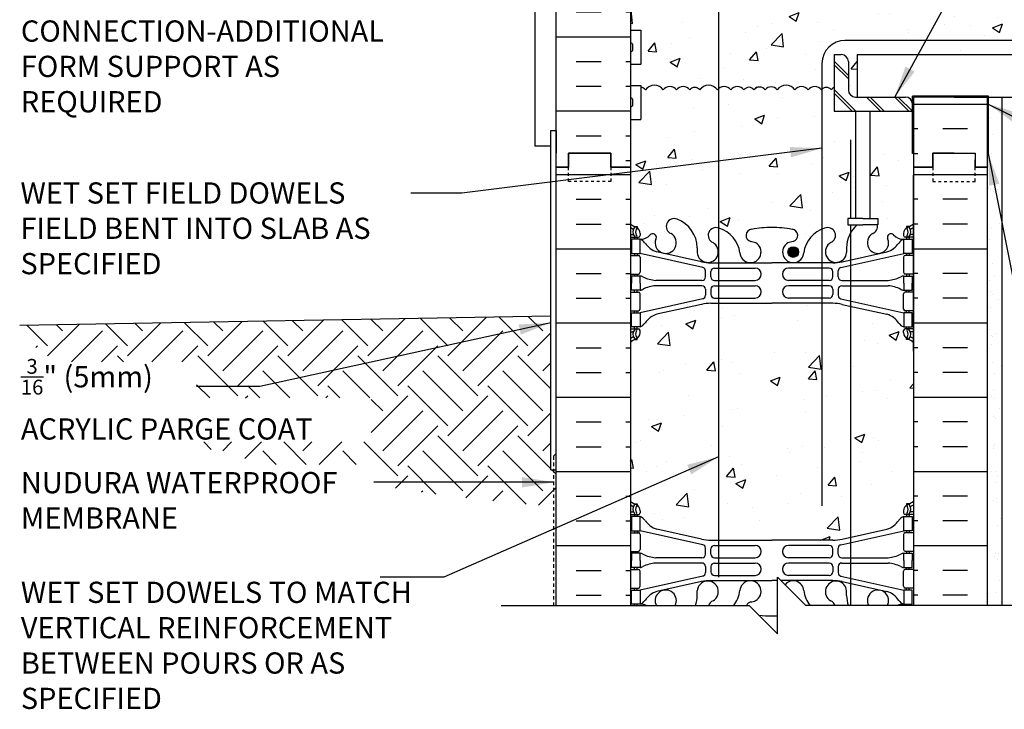
# Model space of a CAD drawing. Units: inches. Extents: x 309 to 413, y 86 to 167.
# Drawn here: x 360 to 395, y 125 to 149 of the extents above; entities that cross this region are included whole.
import ezdxf

# ---------------------------------------------------------------- set-up
doc = ezdxf.new("R2010")
doc.units = ezdxf.units.IN
doc.header["$LTSCALE"] = 0.5
doc.header["$MEASUREMENT"] = 0
doc.linetypes.add('DASHED2', pattern=[0.375, 0.25, -0.125])
for name, color, linetype in [('HATCH', 12, 'Continuous'), ('line25', 2, 'Continuous'), ('LINE3', 3, 'Continuous'), ('LINE50', 5, 'Continuous'), ('LINE9', 9, 'Continuous'), ('TEXT', 4, 'Continuous'), ('Web_Edge', 9, 'Continuous')]:
    doc.layers.add(name, color=color, linetype=linetype)
doc.styles.add('DIM', font='romans.shx', dxfattribs={"width": 0.7})
doc.styles.add('ROMANS', font='romans.shx', dxfattribs={"height": 0.75})
doc.dimstyles.new('ext_12', dxfattribs={"dimscale": 12, "dimtxt": 0.09375, "dimasz": 0.09375, "dimexe": 0.09375, "dimexo": 0.0625, "dimgap": 0.0625, "dimtad": 1, "dimdec": 1, "dimzin": 3, "dimdsep": 46, "dimlunit": 4, "dimtxsty": 'DIM', "dimcen": 0.09, "dimdle": 0.09375, "dimclrt": 4, "dimadec": 0, "dimazin": 0, "dimtfac": 1, "dimtdec": 1, "dimtmove": 2, "dimatfit": 3, "dimfxl": 1, "dimfrac": 2, "dimtolj": 1, "dimtzin": 0, "dimarcsym": 0})

msp = doc.modelspace()

# ---------------------------------------------------------------- hatches: boundary and pattern name
at = {"layer": 'HATCH'}
h = msp.add_hatch(dxfattribs=at)
h.set_pattern_fill('AR-CONC', color=256, scale=0.5)
h.set_pattern_definition([(50, (0, 0), (3.5863, -0.31376), [0.375, -4.125]), (355, (0, 0), (-0.693757, 3.76096), [0.3, -3.3]), (100.4514, (0.299, -0.026), (2.892544, 3.4472), [0.3187, -3.50571]), (46.1842, (0, 1), (5.336207, -0.827596), [0.5625, -6.1875]), (96.6356, (0.4447, 0.931), (4.67331, 4.87059), [0.47805, -5.25857]), (351.1842, (0, 1), (4.67331, 4.87059), [0.45, -4.95]), (21, (0.5, 0.75), (2.984535, -2.013094), [0.375, -4.125]), (326, (0.5, 0.75), (1.216577, 3.62575), [0.3, -3.3]), (71.4514, (0.7487, 0.5822), (4.201112, 1.612656), [0.3187, -3.50571]), (37.5, (0, 0), (0.0607993, 1.6644693), [0, -3.26, 0, -3.35, 0, -3.3125]), (7.5, (0, 0), (1.315348, 1.9720586), [0, -1.91, 0, -3.185, 0, -1.2625]), (327.5, (-1.115, 0), (2.669112, -0.1127744), [0, -1.25, 0, -3.9, 0, -5.175]), (317.5, (-1.615, 0), (2.915931, 0.500525), [0, -1.625, 0, -2.59, 0, -3.675])])
h.paths.add_polyline_path([(391.393, 163.782, 0.08841), (391.247, 163.879), (391.157, 163.879), (391.157, 163.921, -0.249069), (391.047, 164.128), (391.047, 164.196, -0.414214), (391.109, 164.258), (391.157, 164.258), (391.157, 164.282), (390.829, 164.282, 0.097816), (390.694, 164.177, -0.764001), (390.477, 164.282), (389.81, 164.282, 0.143503), (389.956, 164.13, -1), (389.742, 163.619, -0.223023), (389.094, 164.282), (388.627, 164.282, -0.648279), (388.259, 163.936, -0.153931), (387.742, 164.282), (387.289, 164.282, -0.507939), (387.107, 163.977, -0.055842), (386.268, 163.915), (386.268, 163.282), (385.268, 164.282), (385.043, 164.282, -0.153931), (384.527, 163.936, -0.648279), (384.158, 164.282), (383.692, 164.282, -0.223023), (383.044, 163.619, -1), (382.83, 164.13, 0.143503), (382.976, 164.282), (382.309, 164.282, -0.763977), (382.091, 164.177, 0.09782), (381.956, 164.282), (381.629, 164.282), (381.629, 164.258), (381.676, 164.258, -0.414214), (381.739, 164.196), (381.739, 164.128, -0.249069), (381.629, 163.921), (381.629, 163.879), (381.539, 163.879, 0.088416), (381.393, 163.782), (381.393, 161.782), (381.393, 161.023), (381.472, 161.265, -0.725737), (381.578, 161.283), (381.627, 161.133), (381.753, 161.133, -0.414214), (381.803, 161.083), (381.803, 161.053), (381.903, 161.053), (381.903, 159.216, 0.108933), (382.055, 159.329, -0.8344), (382.267, 159.204), (382.255, 159.182, 2.155404), (382.794, 159.377, -1), (383.008, 159.888, -0.311223), (383.716, 158.872), (383.716, 158.707, 1.661382), (384.277, 159.06, -1), (384.491, 159.571, -0.30095), (385.227, 158.698, 1.661382), (385.788, 159.051, 0.055617), (385.609, 159.097, -0.843243), (385.643, 159.529, -0.049932), (386.393, 159.594, -0.049932), (387.143, 159.529, -0.843243), (387.177, 159.097, 0.055617), (386.998, 159.051, 1.661382), (387.559, 158.698, -0.30095), (388.295, 159.571, -1), (388.509, 159.06, 1.661382), (389.07, 158.707), (389.069, 158.852, -0.316114), (389.778, 159.888, -1), (389.992, 159.377, 2.155404), (390.53, 159.182), (390.519, 159.204, -0.834375), (390.73, 159.329, 0.10894), (390.883, 159.216), (390.883, 161.053), (390.983, 161.053), (390.983, 161.083, -0.414214), (391.033, 161.133), (391.159, 161.133), (391.202, 161.265, -0.725737), (391.308, 161.283), (391.393, 161.023), (391.393, 161.782)])
h.paths.add_polyline_path([(390.883, 154.456, 0.268138), (390.722, 154.604), (382.064, 154.604, 0.268156), (381.903, 154.456), (381.903, 153.094), (382.023, 152.894), (382.023, 152.782), (382.023, 152.67), (381.903, 152.47), (381.903, 151.108, 0.268156), (382.064, 150.96), (390.722, 150.96, 0.268138), (390.883, 151.108), (390.883, 152.47), (390.763, 152.67), (390.763, 152.782), (390.763, 152.894), (390.883, 153.094)])
h.paths.add_polyline_path([(402.456, 149.017), (402.456, 150.267), (391.028, 150.267), (391.028, 150.282, 0.513851), (390.567, 150.304, 0.520567), (389.969, 150.283, 0.520567), (389.624, 150.234, 0.520567), (389.133, 150.191, 0.222996), (389.028, 150.324, 0.222996), (388.922, 150.191, 0.520567), (388.432, 150.234, 0.520567), (388.087, 150.283, 0.520567), (387.488, 150.304, 0.513851), (387.028, 150.282, 0.513851), (386.567, 150.304, 0.520567), (385.969, 150.283, 0.520567), (385.624, 150.234, 0.520567), (385.133, 150.191, 0.520567), (384.829, 150.312, 0.132818), (384.643, 150.507, 0.362673), (383.99, 150.407, 0.520567), (383.628, 150.251, 0.520567), (383.346, 150.13, 0.520567), (382.774, 150.17, 0.520567), (382.432, 150.023, 0.520567), (382.073, 150.166, 0.135519), (381.758, 150.225), (381.758, 149.377), (381.393, 149.377), (381.393, 148.627), (381.758, 148.627), (381.758, 147.427), (381.393, 147.427), (381.393, 146.677), (381.758, 146.677), (381.758, 146.609, -0.235614), (381.927, 146.517, -0.520567), (382.554, 146.517, -0.520567), (383.026, 146.517, -0.520567), (383.489, 146.517, -0.520567), (383.843, 146.517, -0.520567), (384.469, 146.517, -0.520567), (384.941, 146.517, -0.520567), (385.404, 146.517, -0.520567), (385.759, 146.517, -0.520567), (386.158, 146.517, -0.520567), (386.58, 146.517, -0.520567), (387.207, 146.517, -0.520567), (387.679, 146.517, -0.520567), (388.142, 146.517, -0.520567), (388.496, 146.517, -0.108934), (388.597, 146.61), (388.597, 147.767), (388.847, 147.767, -0.414214), (389.097, 147.517), (389.097, 146.517, 0.414214), (389.347, 146.267), (389.412, 146.267), (389.412, 147.767), (403.206, 147.767), (403.456, 148.017), (401.456, 148.017)])
h.paths.add_polyline_path([(412.258, 149.267), (412.258, 149.438), (403.741, 149.438), (402.821, 148.517), (404.821, 148.517), (404.071, 147.767), (412.758, 147.767), (413.258, 148.267), (411.258, 148.267)])
h.paths.add_polyline_path([(412.258, 150.267), (403.821, 150.267), (403.821, 149.517), (403.741, 149.438), (412.258, 149.438)])
h.paths.add_polyline_path([(389.362, 145.767), (388.597, 145.767), (388.597, 146.61, 0.108934), (388.496, 146.517, 0.520567), (388.142, 146.517, 0.520567), (387.679, 146.517, 0.520567), (387.207, 146.517, 0.520567), (386.58, 146.517, 0.520567), (386.158, 146.517, 0.520567), (385.759, 146.517, 0.520567), (385.404, 146.517, 0.520567), (384.941, 146.517, 0.520567), (384.469, 146.517, 0.520567), (383.843, 146.517, 0.520567), (383.489, 146.517, 0.520567), (383.026, 146.517, 0.520567), (382.554, 146.517, 0.520567), (381.927, 146.517, 0.235614), (381.758, 146.609), (381.758, 145.477), (381.393, 145.477), (381.393, 143.782), (381.393, 141.782, 0.088416), (381.539, 141.685), (381.629, 141.685), (381.629, 141.643, -0.249069), (381.739, 141.436), (381.739, 141.368, -0.414214), (381.676, 141.306), (381.629, 141.306), (381.629, 141.236), (381.734, 141.236, 0.231736), (382.091, 141.387, -0.940476), (382.289, 141.235, 2.135543), (382.83, 141.434, -1), (383.044, 141.946, -0.311223), (383.752, 140.93), (383.752, 140.765, 1.661382), (384.313, 141.117, -1), (384.527, 141.628, -0.307094), (385.265, 140.733, 1.604516), (385.824, 141.109, 0.055617), (385.645, 141.154, -0.843243), (385.679, 141.587, -0.047544), (386.393, 141.652, -0.047544), (387.107, 141.587, -0.843243), (387.141, 141.154, 0.055617), (386.962, 141.109, 1.604516), (387.52, 140.733, -0.307094), (388.259, 141.628, -1), (388.473, 141.117, 1.661382), (389.034, 140.765), (389.033, 140.91, -0.220594), (389.41, 141.748), (389.083, 141.748), (389.083, 141.975), (389.362, 141.975)])
h.paths.add_polyline_path([(391.393, 144.267), (391.362, 144.267), (391.362, 145.767), (389.862, 145.767), (389.862, 141.975), (390.14, 141.975), (390.14, 141.748), (390.12, 141.748, -0.360987), (389.956, 141.434, 2.135543), (390.496, 141.235, -0.940447), (390.694, 141.387, 0.23174), (391.052, 141.236), (391.157, 141.236), (391.157, 141.306), (391.109, 141.306, -0.414214), (391.047, 141.368), (391.047, 141.436, -0.249069), (391.157, 141.643), (391.157, 141.685), (391.247, 141.685, 0.08841), (391.393, 141.782)])
h.paths.add_polyline_path([(391.393, 137.59, 0.08841), (391.247, 137.687), (391.157, 137.687), (391.157, 137.729, -0.249069), (391.047, 137.936), (391.047, 138.003, -0.414214), (391.109, 138.066), (391.157, 138.066), (391.157, 138.136), (391.052, 138.136, -0.168672), (390.866, 138.285, 0.17445), (390.458, 138.581), (388.878, 138.934, 0.054974), (388.551, 138.97), (386.393, 138.97), (384.235, 138.97, 0.054974), (383.908, 138.934), (382.327, 138.581, 0.17445), (381.92, 138.285, -0.168672), (381.734, 138.136), (381.629, 138.136), (381.629, 138.066), (381.676, 138.066, -0.414214), (381.739, 138.003), (381.739, 137.936, -0.249069), (381.629, 137.729), (381.629, 137.687), (381.539, 137.687, 0.088416), (381.393, 137.59), (381.393, 131.974, 0.088416), (381.539, 131.877), (381.629, 131.877), (381.629, 131.835, -0.249069), (381.739, 131.628), (381.739, 131.561, -0.414214), (381.676, 131.498), (381.629, 131.498), (381.629, 131.428), (381.734, 131.428, -0.168672), (381.92, 131.279, 0.17445), (382.327, 130.983), (383.908, 130.63, 0.054974), (384.235, 130.594), (386.393, 130.594), (388.551, 130.594, 0.054974), (388.878, 130.63), (390.458, 130.983, 0.17445), (390.866, 131.279, -0.168672), (391.052, 131.428), (391.157, 131.428), (391.157, 131.498), (391.109, 131.498, -0.414214), (391.047, 131.561), (391.047, 131.628, -0.249069), (391.157, 131.835), (391.157, 131.877), (391.247, 131.877, 0.08841), (391.393, 131.974)])
h = msp.add_hatch(dxfattribs=at)
h.set_pattern_fill('INSUL', color=256, scale=7, style=0)
h.set_pattern_definition([(0, (-2544.7688, -253.2274), (0, 2.625), []), (0, (-2544.7688, -252.3524), (0, 2.625), [0.875, -0.875]), (0, (-2544.7688, -251.4774), (0, 2.625), [0.875, -0.875])])
h.paths.add_polyline_path([(378.768, 143.782), (379.205, 143.782), (379.205, 144.282), (380.705, 144.282), (380.705, 143.782), (381.393, 143.782), (381.393, 161.782), (380.705, 161.782), (380.705, 162.282), (379.205, 162.282), (379.205, 161.782), (378.768, 161.782)])
h = msp.add_hatch(dxfattribs=at)
h.set_pattern_fill('INSUL', color=256, scale=7, style=0)
h.set_pattern_definition([(180, (3317.5544, -252.9898), (0, 2.625), []), (180, (3317.5544, -252.1148), (0, 2.625), [0.875, -0.875]), (180, (3317.5544, -251.2398), (0, 2.625), [0.875, -0.875])])
h.paths.add_polyline_path([(394.018, 146.28), (391.393, 146.28), (391.393, 144.02), (392.08, 144.02), (392.08, 144.52), (393.58, 144.52), (393.58, 144.02), (394.018, 144.02)])
h = msp.add_hatch(dxfattribs=at)
h.set_pattern_fill('AR-SAND', color=256, scale=0.5, style=0)
h.set_pattern_definition([(37.5, (269.69066, 8.7686), (-0.0314967, 0.963412), [0, -0.76, 0, -0.85, 0, -0.8125]), (7.5, (269.6907, 8.7686), (0.884888, 1.411073), [0, -0.41, 0, -0.685, 0, -0.2625]), (327.5, (269.07566, 8.7686), (1.557071, 0.0028295), [0, -0.25, 0, -0.9, 0, -1.175]), (317.5, (269.0757, 8.7686), (1.503063, 0.438838), [0, -0.125, 0, -0.59, 0, -0.675])])
h.paths.add_polyline_path([(394.518, 146.267), (394.018, 146.267), (394.018, 137.282), (394.018, 128.282), (394.518, 128.282)])
h = msp.add_hatch(dxfattribs=at)
h.set_pattern_fill('INSUL', color=256, scale=7, style=0)
h.set_pattern_definition([(0, (-2544.7688, -271.2274), (0, 2.625), []), (0, (-2544.7688, -270.3524), (0, 2.625), [0.875, -0.875]), (0, (-2544.7688, -269.4774), (0, 2.625), [0.875, -0.875])])
h.paths.add_polyline_path([(378.768, 128.282), (381.393, 128.282), (381.393, 143.782), (380.705, 143.782), (380.705, 144.282), (379.205, 144.282), (379.205, 143.782), (378.768, 143.782)])
h = msp.add_hatch(dxfattribs=at)
h.set_pattern_fill('INSUL', color=256, scale=7, style=0)
h.set_pattern_definition([(180, (3317.5544, -271.2274), (0, 2.625), []), (180, (3317.5544, -270.3524), (0, 2.625), [0.875, -0.875]), (180, (3317.5544, -269.4774), (0, 2.625), [0.875, -0.875])])
h.paths.add_polyline_path([(391.393, 128.282), (394.018, 128.282), (394.018, 143.782), (393.58, 143.782), (393.58, 144.282), (392.08, 144.282), (392.08, 143.782), (391.393, 143.782)])
h = msp.add_hatch(dxfattribs=at)
h.set_pattern_fill('EARTH', color=256, scale=8, angle=45, style=0)
h.set_pattern_definition([(45, (265.6907, 8.7686), (2e-16, 2.828427), [2, -2]), (45, (265.1603, 9.299), (2e-16, 2.828427), [2, -2]), (45, (264.63, 9.8293), (2e-16, 2.828427), [2, -2]), (135, (264.63, 10.1828), (-2.828427, 4e-16), [2, -2]), (135, (265.1603, 10.7132), (-2.828427, 4e-16), [2, -2]), (135, (265.6907, 11.2435), (-2.828427, 4e-16), [2, -2])])
h.paths.add_polyline_path([(368.635, 133.275), (372.465, 133.275), (372.465, 132.538), (373.259, 132.408), (374.597, 132.213), (375.973, 132.039), (377.369, 131.89), (378.768, 131.773), (378.768, 133.082), (378.58, 133.082), (378.58, 138.523), (359.812, 138.195), (359.88, 138.071), (360.113, 137.728), (360.348, 137.444), (360.587, 137.205), (360.83, 136.997), (360.959, 136.899), (366.06, 136.899), (366.06, 135.623), (372.237, 135.623), (372.237, 134.068), (365.742, 134.068), (366.256, 133.898), (366.944, 133.696), (367.73, 133.489), (368.627, 133.277)])
at = {"layer": 'LINE3'}
msp.add_hatch(color=256, dxfattribs=at).paths.add_polyline_path([(386.961, 140.784, 1), (387.336, 140.784, 1)])

# ---------------------------------------------------------------- linework, layer by layer
for p, q in [((378.58, 145.082), (378.58, 145.082)), ((378.768, 145.082), (378.768, 144.282))]:
    msp.add_line(p, q)
at = {"layer": 'HATCH'}
for p, q in [((388.597, 147.531), (389.097, 147.031)), ((388.597, 147.406), (389.097, 146.906)), ((388.597, 146.531), (389.362, 145.767)), ((388.597, 146.406), (389.237, 145.767)), ((389.737, 146.267), (390.237, 145.767)), ((389.862, 146.267), (390.362, 145.767)), ((390.737, 146.267), (391.237, 145.767)), ((390.862, 146.267), (391.362, 145.767))]:
    msp.add_line(p, q, dxfattribs=at)
for points in [[(382.029, 146.61, 0.108934), (381.927, 146.517, 0.235614), (381.758, 146.609, 0.235614)], [(383.945, 146.61, 0.108934), (383.843, 146.517, 0.520567), (383.489, 146.517, 0.520567), (383.026, 146.517, 0.520567), (382.554, 146.517, 0.520567), (381.927, 146.517, 0.112865), (381.842, 146.594, 0.112865)], [(385.86, 146.61, 0.108934), (385.759, 146.517, 0.520567), (385.404, 146.517, 0.520567), (384.941, 146.517, 0.520567), (384.469, 146.517, 0.520567), (383.843, 146.517, 0.112865), (383.758, 146.594, 0.112865)], [(388.597, 146.61, 0.108934), (388.496, 146.517, 0.520567), (388.142, 146.517, 0.520567), (387.679, 146.517, 0.520567), (387.207, 146.517, 0.520567), (386.58, 146.517, 0.520567), (386.158, 146.517, 0.520567), (385.759, 146.517)]]:
    msp.add_lwpolyline(points, format="xyb", dxfattribs=at)
at = {"layer": 'line25'}
for p, q in [((381.393, 161.782), (381.393, 143.782)), ((381.393, 148.627), (381.758, 148.627)), ((381.758, 148.627), (381.758, 147.427)), ((388.597, 147.767), (388.597, 145.767)), ((388.597, 147.767), (388.847, 147.767)), ((381.393, 147.427), (381.758, 147.427)), ((389.097, 147.517), (389.097, 146.517)), ((381.393, 146.677), (381.758, 146.677)), ((381.758, 146.677), (381.758, 145.477)), ((389.347, 146.267), (391.112, 146.267)), ((394.049, 146.298), (391.362, 146.298)), ((391.362, 144.267), (391.362, 146.298)), ((394.018, 146.267), (391.393, 146.267)), ((391.393, 146.267), (391.393, 144.267)), ((394.018, 146.267), (394.018, 144.267)), ((394.049, 144.267), (394.049, 146.298)), ((391.393, 146.029), (391.393, 128.282)), ((381.393, 145.477), (381.758, 145.477)), ((388.597, 145.767), (391.362, 145.767)), ((389.362, 141.975), (389.362, 145.767)), ((389.862, 141.975), (389.862, 145.767)), ((391.393, 144.267), (391.362, 144.267)), ((394.018, 144.267), (394.049, 144.267)), ((381.393, 143.782), (381.393, 128.282)), ((391.393, 137.282), (391.393, 143.501))]:
    msp.add_line(p, q, dxfattribs=at)
at = {"layer": 'line25', "color": 192}
msp.add_line((392.83, 146.267), (402.456, 146.267), dxfattribs=at)
at = {"layer": 'line25'}
for points in [[(389.612, 141.975), (389.083, 141.975), (389.083, 141.748), (389.612, 141.748)], [(389.612, 141.975), (390.14, 141.975), (390.14, 141.748), (389.88, 141.748)], [(389.88, 141.748), (389.612, 141.748)]]:
    msp.add_lwpolyline(points, dxfattribs=at)
for centre, start, end in [((388.847, 147.517), 0, 90), ((389.347, 146.517), 180, 270), ((391.112, 146.017), 0, 90)]:
    msp.add_arc(centre, 0.25, start, end, dxfattribs=at)
at = {"layer": 'LINE3'}
for p, q in [((384.502, 163.782), (384.502, 129.282)), ((401.241, 148.267), (388.977, 148.267)), ((388.164, 147.454), (388.164, 131.808)), ((389.177, 144.758), (389.177, 141.975)), ((389.177, 141.748), (389.177, 128.282))]:
    msp.add_line(p, q, dxfattribs=at)
msp.add_circle((387.149, 140.784), 0.188, dxfattribs=at)
msp.add_arc((388.977, 147.454), 0.812, 90, 180, dxfattribs=at)
at = {"layer": 'LINE50'}
for p, q in [((378.768, 143.782), (378.768, 161.782)), ((394.018, 137.282), (394.018, 146.267)), ((394.018, 145.986), (394.018, 146.029)), ((394.018, 145.986), (394.018, 146.029)), ((392.08, 143.782), (392.08, 144.282)), ((392.08, 144.282), (393.58, 144.282)), ((393.58, 144.282), (393.58, 143.782)), ((378.768, 128.282), (378.768, 143.782)), ((391.393, 143.782), (392.08, 143.782)), ((393.58, 143.782), (394.018, 143.782)), ((394.018, 128.282), (394.018, 143.782)), ((359.812, 138.195), (378.58, 138.523))]:
    msp.add_line(p, q, dxfattribs=at)
for points in [[(378.768, 143.782), (379.205, 143.782), (379.205, 144.282), (380.705, 144.282), (380.705, 143.782), (381.393, 143.782)], [(381.393, 143.782), (380.705, 143.782), (380.705, 144.282), (379.205, 144.282), (379.205, 143.782), (378.768, 143.782)], [(392.83, 144.282), (392.08, 144.282), (392.08, 143.782), (391.393, 143.782)], [(394.018, 143.782), (393.58, 143.782), (393.58, 144.044)], [(394.018, 143.782), (393.58, 143.782), (393.58, 144.044)]]:
    msp.add_lwpolyline(points, dxfattribs=at)
at = {"layer": 'LINE9'}
for p, q in [((378.018, 164.282), (378.018, 144.523)), ((381.393, 148.137), (381.393, 147.917)), ((381.393, 148.082), (381.393, 148.082)), ((381.393, 147.972), (381.393, 147.972)), ((381.473, 148.137), (381.473, 147.917)), ((381.433, 147.877), (381.433, 147.877)), ((389.412, 147.767), (403.206, 147.767)), ((389.412, 147.767), (389.412, 146.267)), ((381.393, 146.187), (381.393, 145.967)), ((381.433, 146.227), (381.433, 146.227)), ((381.473, 146.187), (381.473, 145.967)), ((394.018, 146.029), (394.018, 146.267)), ((394.018, 146.029), (394.018, 146.267)), ((394.518, 146.267), (394.518, 128.282)), ((381.393, 146.132), (381.393, 146.132)), ((381.393, 146.022), (381.393, 146.022)), ((381.433, 145.927), (381.433, 145.927)), ((378.58, 133.082), (378.58, 145.082)), ((378.58, 145.082), (378.768, 145.082)), ((378.58, 144.523), (378.018, 144.523)), ((378.58, 133.082), (378.768, 133.082)), ((386.596, 127.282), (386.596, 129.282)), ((386.596, 129.282), (387.596, 128.282)), ((376.827, 128.282), (385.596, 128.282)), ((385.596, 128.282), (386.596, 127.282)), ((396.365, 128.282), (387.596, 128.282))]:
    msp.add_line(p, q, dxfattribs=at)
at = {"layer": 'LINE9', "linetype": 'DASHED2'}
for q in [(378.768, 133.657), (378.674, 128.282)]:
    msp.add_line((378.674, 133.564), q, dxfattribs=at)
at = {"layer": 'LINE9', "linetype": 'DASHED2', "ltscale": 0.15}
for points in [[(380.705, 143.782), (380.705, 143.782), (380.705, 143.282), (379.205, 143.282), (379.205, 143.782), (379.205, 143.782)], [(380.705, 143.782), (380.705, 143.782), (380.705, 143.282), (379.205, 143.282), (379.205, 143.782), (379.205, 143.782)], [(392.08, 143.782), (392.08, 143.782), (392.08, 143.282), (393.58, 143.282), (393.58, 143.782), (393.58, 143.782)], [(392.08, 143.782), (392.08, 143.782), (392.08, 143.282), (393.58, 143.282), (393.58, 143.782), (393.58, 143.782)]]:
    msp.add_lwpolyline(points, dxfattribs=at)
at = {"layer": 'LINE9'}
for centre, start, end in [((381.433, 148.137), 90, 180), ((381.433, 147.917), 180, 270), ((381.433, 148.137), 0, 90), ((381.433, 147.917), 270, 0), ((381.433, 146.187), 90, 180), ((381.433, 146.187), 0, 90), ((381.433, 145.967), 180, 270), ((381.433, 145.967), 270, 0)]:
    msp.add_arc(centre, 0.04, start, end, dxfattribs=at)
at = {"layer": 'Web_Edge'}
for p, q in [((381.539, 141.685), (381.629, 141.685)), ((381.629, 141.685), (381.629, 141.643)), ((391.247, 141.685), (391.157, 141.685)), ((391.157, 141.685), (391.157, 141.643)), ((381.393, 141.406), (381.471, 141.406)), ((381.393, 141.306), (381.676, 141.306)), ((381.539, 141.306), (381.539, 141.236)), ((381.629, 141.306), (381.629, 141.236)), ((381.739, 141.436), (381.739, 141.368)), ((391.047, 141.436), (391.047, 141.368)), ((391.393, 141.306), (391.109, 141.306)), ((391.157, 141.306), (391.157, 141.236)), ((391.247, 141.306), (391.247, 141.236)), ((391.393, 141.406), (391.315, 141.406)), ((382.291, 141.24), (382.303, 141.261)), ((383.752, 140.93), (383.752, 140.765)), ((389.033, 140.93), (389.034, 140.765)), ((390.494, 141.24), (390.483, 141.261)), ((381.393, 140.666), (381.676, 140.666)), ((381.539, 140.736), (381.539, 140.666)), ((381.629, 140.736), (381.629, 140.666)), ((383.951, 140.239), (381.734, 140.736)), ((381.739, 140.603), (381.739, 140.068)), ((383.908, 140.438), (382.327, 140.791)), ((388.834, 140.239), (391.052, 140.736)), ((388.878, 140.438), (390.458, 140.791)), ((391.047, 140.603), (391.047, 140.068)), ((391.393, 140.666), (391.109, 140.666)), ((391.157, 140.736), (391.157, 140.666)), ((391.247, 140.736), (391.247, 140.666)), ((384.235, 140.402), (386.393, 140.402)), ((388.551, 140.402), (386.393, 140.402)), ((381.393, 140.006), (381.676, 140.006)), ((381.539, 140.006), (381.539, 139.936)), ((381.629, 140.006), (381.629, 139.936)), ((384.049, 139.905), (384.049, 140.117)), ((384.237, 139.906), (384.237, 140.09)), ((384.362, 140.215), (385.801, 140.215)), ((388.424, 140.215), (386.985, 140.215)), ((388.549, 139.906), (388.549, 140.09)), ((388.737, 139.905), (388.737, 140.117)), ((391.393, 140.006), (391.109, 140.006)), ((391.157, 140.006), (391.157, 139.936)), ((391.247, 140.006), (391.247, 139.936)), ((383.924, 139.78), (382.287, 139.78)), ((383.924, 139.592), (382.287, 139.592)), ((384.362, 139.781), (385.801, 139.781)), ((384.362, 139.591), (385.801, 139.591)), ((388.424, 139.781), (386.985, 139.781)), ((388.424, 139.591), (386.985, 139.591)), ((388.862, 139.78), (390.499, 139.78)), ((388.862, 139.592), (390.499, 139.592)), ((381.393, 139.366), (381.676, 139.366)), ((381.539, 139.366), (381.539, 139.436)), ((381.629, 139.366), (381.629, 139.436)), ((381.739, 138.768), (381.739, 139.303)), ((384.049, 139.467), (384.049, 139.255)), ((384.237, 139.466), (384.237, 139.282)), ((388.549, 139.466), (388.549, 139.282)), ((388.737, 139.467), (388.737, 139.255)), ((391.047, 138.768), (391.047, 139.303)), ((391.393, 139.366), (391.109, 139.366)), ((391.157, 139.366), (391.157, 139.436)), ((391.247, 139.366), (391.247, 139.436)), ((383.951, 139.133), (381.734, 138.636)), ((383.908, 138.934), (382.327, 138.581)), ((384.235, 138.97), (386.393, 138.97)), ((384.362, 139.157), (385.801, 139.157)), ((388.551, 138.97), (386.393, 138.97)), ((388.424, 139.157), (386.985, 139.157)), ((388.834, 139.133), (391.052, 138.636)), ((388.878, 138.934), (390.458, 138.581)), ((381.393, 138.706), (381.676, 138.706)), ((381.539, 138.636), (381.539, 138.706)), ((381.629, 138.636), (381.629, 138.706)), ((391.393, 138.706), (391.109, 138.706)), ((391.157, 138.636), (391.157, 138.706)), ((391.247, 138.636), (391.247, 138.706)), ((381.393, 138.066), (381.676, 138.066)), ((381.393, 137.966), (381.471, 137.966)), ((381.539, 138.066), (381.539, 138.136)), ((381.629, 138.066), (381.629, 138.136)), ((381.739, 137.936), (381.739, 138.003)), ((391.047, 137.936), (391.047, 138.003)), ((391.393, 138.066), (391.109, 138.066)), ((391.157, 138.066), (391.157, 138.136)), ((391.247, 138.066), (391.247, 138.136)), ((391.393, 137.966), (391.315, 137.966)), ((381.539, 137.687), (381.629, 137.687)), ((381.629, 137.687), (381.629, 137.729)), ((391.157, 137.687), (391.157, 137.729)), ((391.247, 137.687), (391.157, 137.687)), ((381.393, 131.598), (381.471, 131.598)), ((381.539, 131.877), (381.629, 131.877)), ((381.629, 131.877), (381.629, 131.835)), ((381.739, 131.628), (381.739, 131.561)), ((391.047, 131.628), (391.047, 131.561)), ((391.247, 131.877), (391.157, 131.877)), ((391.157, 131.877), (391.157, 131.835)), ((391.393, 131.598), (391.315, 131.598)), ((381.393, 131.498), (381.676, 131.498)), ((381.539, 131.498), (381.539, 131.428)), ((381.629, 131.498), (381.629, 131.428)), ((391.393, 131.498), (391.109, 131.498)), ((391.157, 131.498), (391.157, 131.428)), ((391.247, 131.498), (391.247, 131.428)), ((381.393, 130.858), (381.676, 130.858)), ((381.539, 130.928), (381.539, 130.858)), ((381.629, 130.928), (381.629, 130.858)), ((383.951, 130.432), (381.734, 130.928)), ((383.908, 130.63), (382.327, 130.983)), ((388.834, 130.432), (391.052, 130.928)), ((388.878, 130.63), (390.458, 130.983)), ((391.393, 130.858), (391.109, 130.858)), ((391.157, 130.928), (391.157, 130.858)), ((391.247, 130.928), (391.247, 130.858)), ((381.739, 130.796), (381.739, 130.261)), ((384.235, 130.594), (386.393, 130.594)), ((388.551, 130.594), (386.393, 130.594)), ((391.047, 130.796), (391.047, 130.261)), ((381.393, 130.198), (381.676, 130.198)), ((381.539, 130.198), (381.539, 130.128)), ((381.629, 130.198), (381.629, 130.128)), ((384.049, 130.097), (384.049, 130.31)), ((384.237, 130.098), (384.237, 130.282)), ((384.362, 130.407), (385.801, 130.407)), ((388.424, 130.407), (386.985, 130.407)), ((388.549, 130.098), (388.549, 130.282)), ((388.737, 130.097), (388.737, 130.31)), ((391.393, 130.198), (391.109, 130.198)), ((391.157, 130.198), (391.157, 130.128)), ((391.247, 130.198), (391.247, 130.128)), ((383.924, 129.972), (382.287, 129.972)), ((384.362, 129.973), (385.801, 129.973)), ((388.424, 129.973), (386.985, 129.973)), ((388.862, 129.972), (390.499, 129.972)), ((381.393, 129.558), (381.676, 129.558)), ((381.539, 129.558), (381.539, 129.628)), ((381.629, 129.558), (381.629, 129.628)), ((381.739, 128.961), (381.739, 129.496)), ((383.924, 129.784), (382.287, 129.784)), ((384.049, 129.659), (384.049, 129.447)), ((384.237, 129.658), (384.237, 129.474)), ((384.362, 129.783), (385.801, 129.783)), ((388.424, 129.783), (386.985, 129.783)), ((388.549, 129.658), (388.549, 129.474)), ((388.737, 129.659), (388.737, 129.447)), ((388.862, 129.784), (390.499, 129.784)), ((391.047, 128.961), (391.047, 129.496)), ((391.393, 129.558), (391.109, 129.558)), ((391.157, 129.558), (391.157, 129.628)), ((391.247, 129.558), (391.247, 129.628)), ((383.951, 129.325), (381.734, 128.828)), ((383.908, 129.127), (382.327, 128.774)), ((384.235, 129.163), (386.393, 129.163)), ((384.362, 129.349), (385.801, 129.349)), ((386.596, 129.163), (386.393, 129.163)), ((388.551, 129.163), (386.715, 129.163)), ((388.424, 129.349), (386.985, 129.349)), ((388.834, 129.325), (391.052, 128.828)), ((388.878, 129.127), (390.458, 128.774)), ((381.393, 128.898), (381.676, 128.898)), ((381.539, 128.828), (381.539, 128.898)), ((381.629, 128.828), (381.629, 128.898)), ((383.752, 128.635), (383.752, 128.8)), ((389.033, 128.635), (389.034, 128.8)), ((391.393, 128.898), (391.109, 128.898)), ((391.157, 128.828), (391.157, 128.898)), ((391.247, 128.828), (391.247, 128.898)), ((381.539, 128.282), (381.539, 128.328)), ((381.629, 128.282), (381.629, 128.328)), ((382.291, 128.324), (382.303, 128.303)), ((390.494, 128.324), (390.483, 128.303)), ((391.157, 128.282), (391.157, 128.328)), ((391.247, 128.282), (391.247, 128.328))]:
    msp.add_line(p, q, dxfattribs=at)
for points in [[(381.434, 140.736), (381.734, 140.736), (381.734, 141.236), (381.434, 141.236)], [(391.352, 140.736), (391.052, 140.736), (391.052, 141.236), (391.352, 141.236)], [(381.434, 138.636), (381.734, 138.636), (381.734, 138.136), (381.434, 138.136)], [(391.352, 138.636), (391.052, 138.636), (391.052, 138.136), (391.352, 138.136)], [(381.434, 130.928), (381.734, 130.928), (381.734, 131.428), (381.434, 131.428)], [(391.352, 130.928), (391.052, 130.928), (391.052, 131.428), (391.352, 131.428)], [(381.434, 128.828), (381.734, 128.828), (381.734, 128.328), (381.434, 128.328)], [(391.352, 128.828), (391.052, 128.828), (391.052, 128.328), (391.352, 128.328)]]:
    msp.add_lwpolyline(points, close=True, dxfattribs=at)
for points in [[(381.734, 139.686), (381.734, 139.936), (381.434, 139.936), (381.434, 139.686)], [(391.052, 139.686), (391.052, 139.936), (391.352, 139.936), (391.352, 139.686)], [(381.734, 139.686), (381.734, 139.436), (381.434, 139.436), (381.434, 139.686)], [(391.052, 139.686), (391.052, 139.436), (391.352, 139.436), (391.352, 139.686)], [(381.734, 129.878), (381.734, 130.128), (381.434, 130.128), (381.434, 129.878)], [(381.734, 129.878), (381.734, 129.628), (381.434, 129.628), (381.434, 129.878)], [(391.052, 129.878), (391.052, 130.128), (391.352, 130.128), (391.352, 129.878)], [(391.052, 129.878), (391.052, 129.628), (391.352, 129.628), (391.352, 129.878)]]:
    msp.add_lwpolyline(points, dxfattribs=at)
for centre, radius, start, end in [((381.739, 142.143), 0.5, 226.2109, 250.5288), ((381.739, 142.143), 0.6, 234.7832, 245.0748), ((381.733, 141.49), 0.25, 140.1145, 222.4609), ((381.575, 141.621), 0.045, 321.448, 139.1879), ((381.489, 141.436), 0.25, 0, 70.5288), ((382.937, 141.69), 0.277, 67.32, 247.32), ((382.661, 140.923), 1.092, 0.3332, 69.4825), ((384.42, 141.373), 0.277, 67.32, 247.32), ((384.236, 140.636), 1.034, 6.6669, 73.6635), ((386.376, 137.874), 3.777, 89.7394, 100.6275), ((386.41, 137.874), 3.777, 79.3725, 90.2606), ((388.55, 140.636), 1.034, 106.3365, 173.3331), ((388.366, 141.373), 0.277, 292.68, 112.68), ((390.125, 140.923), 1.092, 130.9277, 179.6668), ((389.849, 141.69), 0.277, 292.68, 12.0757), ((391.297, 141.436), 0.25, 109.4712, 180), ((391.211, 141.621), 0.045, 40.8121, 218.552), ((391.047, 142.143), 0.5, 289.4712, 313.7878), ((391.053, 141.49), 0.25, 317.5391, 39.8855), ((391.047, 142.143), 0.6, 294.9252, 305.2168), ((381.471, 141.425), 0.0196, 269.4032, 15.4901), ((381.477, 141.58), 0.021, 343.464, 63.9957), ((381.581, 141.352), 0.045, 222.4609, 42.4609), ((381.733, 141.49), 0.16, 140.0001, 222.4609), ((381.676, 141.368), 0.0625, 270, 0), ((381.758, 141.677), 0.441, 266.7976, 318.9873), ((382.186, 141.305), 0.125, 339.6243, 138.9873), ((382.643, 141.109), 0.375, 159.6243, 60.0685), ((385.699, 141.368), 0.22, 95.1835, 255.7396), ((387.087, 141.368), 0.22, 284.2604, 84.8165), ((390.143, 141.109), 0.375, 119.9315, 20.3757), ((390.6, 141.305), 0.125, 41.0127, 200.3757), ((391.027, 141.677), 0.441, 221.0127, 273.2024), ((391.109, 141.368), 0.0625, 180, 270), ((391.204, 141.352), 0.045, 137.5391, 317.5391), ((391.053, 141.49), 0.16, 317.5391, 39.9999), ((391.309, 141.58), 0.021, 116.0043, 196.536), ((391.315, 141.425), 0.0196, 164.5099, 270.5968), ((381.611, 140.893), 0.364, 34.9775, 70.3387), ((382.535, 141.505), 0.743, 212.7919, 253.8107), ((384.126, 140.792), 0.375, 184.2448, 60.0685), ((385.637, 140.784), 0.375, 184.2448, 60.0685), ((385.53, 140.328), 0.834, 69.3729, 82.1063), ((387.149, 140.784), 0.375, 119.9315, 355.7552), ((387.256, 140.328), 0.834, 97.8937, 110.6271), ((388.66, 140.792), 0.375, 119.9315, 355.7552), ((390.251, 141.505), 0.743, 286.1893, 327.2081), ((391.174, 140.893), 0.364, 109.6613, 145.0225), ((381.676, 140.603), 0.0625, 0, 90), ((391.109, 140.603), 0.0625, 90, 180), ((384.235, 141.902), 1.5, 257.4135, 270), ((383.924, 140.117), 0.125, 0, 77.3767), ((388.551, 141.902), 1.5, 270, 282.5865), ((388.862, 140.117), 0.125, 102.6233, 180), ((381.676, 140.068), 0.0625, 270, 0), ((381.73, 139.717), 0.219, 60.4937, 88.92), ((382.375, 140.947), 1.17, 242.6365, 265.6505), ((383.924, 139.905), 0.125, 270, 0), ((384.362, 140.09), 0.125, 90, 180), ((384.362, 139.906), 0.125, 180, 270), ((385.801, 139.998), 0.217, 270, 90), ((386.985, 139.998), 0.217, 90, 270), ((388.424, 140.09), 0.125, 0, 90), ((388.424, 139.906), 0.125, 270, 360), ((388.862, 139.905), 0.125, 180, 270), ((390.41, 140.947), 1.17, 274.3495, 297.3635), ((391.056, 139.717), 0.219, 91.08, 119.5063), ((391.109, 140.068), 0.0625, 180, 270), ((382.375, 138.425), 1.17, 94.3495, 117.3635), ((383.924, 139.467), 0.125, 0, 90), ((384.362, 139.466), 0.125, 90, 180), ((385.801, 139.374), 0.217, 270, 90), ((386.985, 139.374), 0.217, 90, 270), ((388.424, 139.466), 0.125, 0, 90), ((388.862, 139.467), 0.125, 90, 180), ((390.41, 138.425), 1.17, 62.6365, 85.6505), ((381.676, 139.303), 0.0625, 0, 90), ((381.73, 139.655), 0.219, 271.08, 299.5063), ((383.924, 139.255), 0.125, 282.6233, 0), ((384.362, 139.282), 0.125, 180, 270), ((388.424, 139.282), 0.125, 270, 0), ((388.862, 139.255), 0.125, 180, 257.3767), ((391.056, 139.655), 0.219, 240.4937, 268.92), ((391.109, 139.303), 0.0625, 90, 180), ((384.235, 137.47), 1.5, 90, 102.5865), ((388.551, 137.47), 1.5, 77.4135, 90), ((381.676, 138.768), 0.0625, 270, 0), ((382.535, 137.867), 0.743, 106.1893, 147.2081), ((390.251, 137.867), 0.743, 32.7919, 73.8107), ((391.109, 138.768), 0.0625, 180, 270), ((381.611, 138.479), 0.364, 289.6613, 325.0225), ((391.174, 138.479), 0.364, 214.9775, 250.3387), ((381.471, 137.946), 0.0196, 344.5099, 90.5968), ((381.733, 137.881), 0.25, 137.5391, 219.8855), ((381.477, 137.792), 0.021, 296.0043, 16.536), ((381.581, 138.02), 0.045, 317.5391, 137.5391), ((381.489, 137.936), 0.25, 289.4712, 360), ((381.733, 137.881), 0.16, 137.5391, 219.9999), ((381.676, 138.003), 0.0625, 360, 90), ((391.109, 138.003), 0.0625, 90, 180), ((391.297, 137.936), 0.25, 180, 250.5288), ((391.204, 138.02), 0.045, 42.4609, 222.4609), ((391.053, 137.881), 0.16, 320.0001, 42.4609), ((391.053, 137.881), 0.25, 320.1145, 42.4609), ((391.309, 137.792), 0.021, 163.464, 243.9957), ((391.315, 137.946), 0.0196, 89.4032, 195.4901), ((381.739, 137.229), 0.6, 114.9252, 125.2168), ((381.739, 137.229), 0.5, 109.4712, 133.7891), ((381.575, 137.75), 0.045, 220.8121, 38.552), ((391.211, 137.75), 0.045, 141.448, 319.1879), ((391.047, 137.229), 0.5, 46.2122, 70.5288), ((391.047, 137.229), 0.6, 54.7842, 65.0748), ((381.739, 132.335), 0.5, 226.2109, 250.5288), ((391.047, 132.335), 0.5, 289.4712, 313.7878), ((381.739, 132.335), 0.6, 234.7832, 245.0748), ((381.471, 131.618), 0.0196, 269.4032, 15.4901), ((381.733, 131.683), 0.25, 140.1145, 222.4609), ((381.477, 131.772), 0.021, 343.464, 63.9957), ((381.575, 131.814), 0.045, 321.448, 139.1879), ((381.581, 131.544), 0.045, 222.4609, 42.4609), ((381.489, 131.628), 0.25, 0, 70.5288), ((381.733, 131.683), 0.16, 140.0001, 222.4609), ((381.676, 131.561), 0.0625, 270, 0), ((391.297, 131.628), 0.25, 109.4712, 180), ((391.109, 131.561), 0.0625, 180, 270), ((391.204, 131.544), 0.045, 137.5391, 317.5391), ((391.211, 131.814), 0.045, 40.8121, 218.552), ((391.053, 131.683), 0.16, 317.5391, 39.9999), ((391.053, 131.683), 0.25, 317.5391, 39.8855), ((391.309, 131.772), 0.021, 116.0043, 196.536), ((391.315, 131.618), 0.0196, 164.5099, 270.5968), ((391.047, 132.335), 0.6, 294.9252, 305.2158), ((381.611, 131.086), 0.364, 34.9775, 70.3387), ((382.535, 131.697), 0.743, 212.7919, 253.8107), ((390.251, 131.697), 0.743, 286.1893, 327.2081), ((391.174, 131.086), 0.364, 109.6613, 145.0225), ((381.676, 130.796), 0.0625, 0, 90), ((391.109, 130.796), 0.0625, 90, 180), ((384.235, 132.094), 1.5, 257.4135, 270), ((388.551, 132.094), 1.5, 270, 282.5865), ((381.676, 130.261), 0.0625, 270, 0), ((383.924, 130.31), 0.125, 0, 77.3767), ((384.362, 130.282), 0.125, 90, 180), ((385.801, 130.19), 0.217, 270, 90), ((386.985, 130.19), 0.217, 90, 270), ((388.424, 130.282), 0.125, 0, 90), ((388.862, 130.31), 0.125, 102.6233, 180), ((391.109, 130.261), 0.0625, 180, 270), ((381.73, 129.91), 0.219, 60.4937, 88.92), ((382.375, 131.139), 1.17, 242.6365, 265.6505), ((383.924, 130.097), 0.125, 270, 0), ((384.362, 130.098), 0.125, 180, 270), ((388.424, 130.098), 0.125, 270, 360), ((388.862, 130.097), 0.125, 180, 270), ((390.41, 131.139), 1.17, 274.3495, 297.3635), ((391.056, 129.91), 0.219, 91.08, 119.5063), ((381.676, 129.496), 0.0625, 0, 90), ((381.73, 129.847), 0.219, 271.08, 299.5063), ((382.375, 128.617), 1.17, 94.3495, 117.3635), ((383.924, 129.659), 0.125, 0, 90), ((383.924, 129.447), 0.125, 282.6233, 0), ((384.362, 129.658), 0.125, 90, 180), ((384.362, 129.474), 0.125, 180, 270), ((385.801, 129.566), 0.217, 270, 90), ((386.985, 129.566), 0.217, 90, 270), ((388.424, 129.658), 0.125, 0, 90), ((388.424, 129.474), 0.125, 270, 0), ((388.862, 129.659), 0.125, 90, 180), ((388.862, 129.447), 0.125, 180, 257.3767), ((390.41, 128.617), 1.17, 62.6365, 85.6505), ((391.056, 129.847), 0.219, 240.4937, 268.92), ((391.109, 129.496), 0.0625, 90, 180), ((384.126, 128.772), 0.375, 299.9315, 175.7552), ((384.235, 127.663), 1.5, 90, 102.5865), ((385.637, 128.78), 0.375, 299.9315, 175.7552), ((387.149, 128.78), 0.375, 4.2448, 140.5209), ((388.66, 128.772), 0.375, 4.2448, 240.0685), ((388.551, 127.663), 1.5, 77.4135, 90), ((381.676, 128.961), 0.0625, 270, 0), ((382.535, 128.06), 0.743, 106.1893, 147.2081), ((382.643, 128.455), 0.375, 332.597, 200.3757), ((384.236, 128.928), 1.034, 321.3402, 353.3331), ((388.55, 128.928), 1.034, 186.6669, 218.6598), ((390.143, 128.455), 0.375, 339.6243, 207.403), ((390.251, 128.06), 0.743, 32.7919, 73.8107), ((391.109, 128.961), 0.0625, 180, 270), ((381.611, 128.671), 0.364, 289.6613, 325.0225), ((382.661, 128.641), 1.092, 340.8077, 359.6668), ((384.42, 128.191), 0.277, 112.68, 160.862), ((385.699, 128.196), 0.22, 104.2604, 157.1054), ((385.53, 129.236), 0.834, 277.8937, 290.6271), ((388.366, 128.191), 0.277, 19.138, 67.32), ((390.125, 128.641), 1.092, 180.3332, 199.1923), ((391.174, 128.671), 0.364, 214.9775, 250.3387), ((381.758, 127.888), 0.441, 63.3604, 93.2024), ((382.186, 128.259), 0.125, 10.5286, 20.3757), ((390.6, 128.259), 0.125, 159.6243, 169.4714), ((391.027, 127.888), 0.441, 86.7976, 116.6396), ((386.376, 131.69), 3.777, 263.3813, 270.2606), ((386.41, 131.69), 3.777, 269.7394, 272.8215)]:
    msp.add_arc(centre, radius, start, end, dxfattribs=at)
for points in [[(384.237, 139.911), (384.237, 140.085)], [(388.549, 139.911), (388.549, 140.085)], [(384.237, 139.461), (384.237, 139.287)], [(388.549, 139.461), (388.549, 139.287)], [(384.237, 130.103), (384.237, 130.277)], [(388.549, 130.103), (388.549, 130.277)], [(384.237, 129.653), (384.237, 129.479)], [(388.549, 129.653), (388.549, 129.479)]]:
    msp.add_open_spline(points, degree=1, dxfattribs=at)

# ---------------------------------------------------------------- texts
at = {"layer": 'TEXT', "char_height": 0.75, "style": 'ROMANS'}
for s, insert, width, attachment_point in [('FORM PANELS c/w INSERT WEBS-CUT TO SUIT FLOOR CONNECTION-ADDITIONAL FORM SUPPORT AS REQUIRED', (359.853, 148.503), 14.34197, 4), ('WET SET FIELD DOWELS FIELD BENT INTO SLAB AS SPECIFIED', (359.838, 143.248), 13.80847, 1), ('\\A1;{\\H0.7x;\\S3/16;\\H1.429x;" (5mm)\\PACRYLIC PARGE COAT}', (359.853, 135.577), 15.60412, 4), ('\\A1;{\\H1x;NUDURA WATERPROOF MEMBRANE}', (359.853, 132.002), 14.22818, 4), ('WET SET DOWELS TO MATCH VERTICAL REINFORCEMENT BETWEEN POURS OR AS SPECIFIED', (359.853, 126.776), 14.34197, 4)]:
    msp.add_mtext(s, dxfattribs=dict(at, insert=insert, width=width, attachment_point=attachment_point))

# ---------------------------------------------------------------- leaders
at = {"layer": 'TEXT'}
for points in [[(390.737, 146.267), (398.972, 161.308), (400.184, 161.308)], [(394.018, 146.029), (399.64, 143.223), (401.155, 143.223)], [(388.164, 144.454), (375.438, 142.871), (373.636, 142.871)], [(394.033, 144.267), (396.291, 132.873), (397.708, 132.873)], [(378.58, 138.283), (368.301, 136.026), (366.056, 136.026)], [(384.502, 133.539), (374.797, 129.283), (372.552, 129.283)], [(378.692, 132.641), (375.344, 132.641), (372.326, 132.641)]]:
    msp.add_leader(points, dimstyle='ext_12', override={"dimgap": 0.0625, "dimtad": 0}, dxfattribs=at)

doc.saveas('drawing.dxf')
